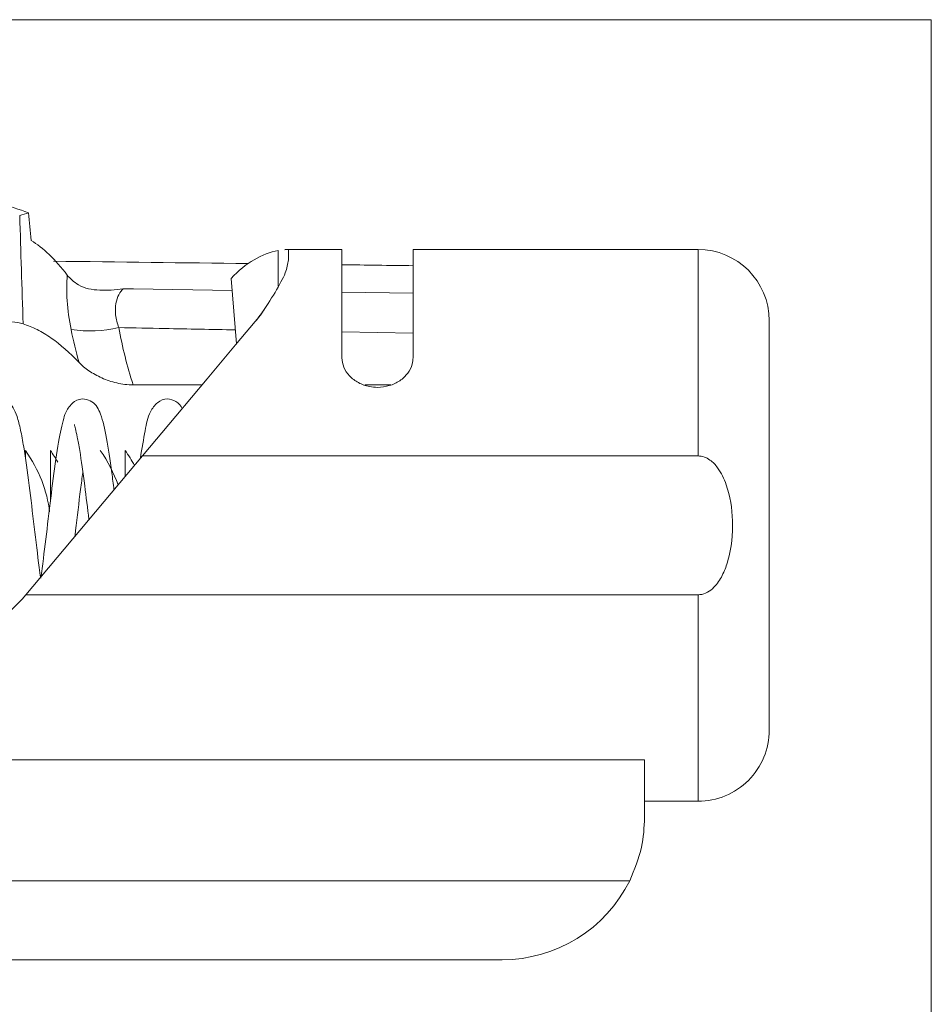
# Model space of a CAD drawing. Units: inches. Extents: x 0 to 33.4, y 0 to 8.5.
# Drawn here: x 5 to 5.3, y 6.6 to 6.9 of the extents above; entities that cross this region are included whole.
import ezdxf

# ---------------------------------------------------------------- set-up
doc = ezdxf.new("R2010")
doc.units = ezdxf.units.IN
doc.header["$MEASUREMENT"] = 0

msp = doc.modelspace()

# ---------------------------------------------------------------- linework, layer by layer
at = {"color": 7, "linetype": 'Continuous', "lineweight": 15}
for p, q in [((4.97938234565173, 6.895454041773713), (5.257417040437877, 6.895454041773713)), ((5.257417040437877, 6.895454041773713), (5.257417040437877, 6.615849555121936)), ((5.094523332199895, 6.831931315593667), (5.078798940516076, 6.831931315593667)), ((5.079759522752681, 6.82906768200794), (5.079759522752681, 6.831681178483272)), ((5.094523332199895, 6.831931315593667), (5.094523332199895, 6.801996554735912)), ((5.192948545183436, 6.831931315593667), (5.114208374796603, 6.831931315593667)), ((5.114208374796603, 6.831931315593667), (5.114208374796603, 6.801996554735912)), ((5.065418768418299, 6.805871223308744), (5.063913802470461, 6.823938221263908)), ((5.212633551113901, 6.699057323898691), (5.212633551113901, 6.812246309663202)), ((5.055860685500756, 6.794480341563848), (5.036858441682964, 6.794480341563848)), ((5.108064285773644, 6.794480341563848), (5.100840045895346, 6.794480341563848)), ((5.007060922573114, 6.773960225280649), (5.007060922573114, 6.77639127053034)), ((5.013950692981899, 6.762220720896406), (5.013950692981899, 6.77639127053034)), ((5.034619967542008, 6.769166627323369), (5.034619967542008, 6.77639127053034)), ((5.007171471296046, 6.73645476521359), (5.039387862462879, 6.774848795015815)), ((5.039387862462879, 6.774848795015815), (5.192948545183436, 6.774848795015815)), ((5.020840463390683, 6.752744843695881), (5.020840463390683, 6.753577754074029)), ((5.006174332815075, 6.735266485607365), (5.007171471296046, 6.73645476521359)), ((5.192948545183436, 6.73645476521359), (5.007171471296046, 6.73645476521359)), ((5.178184735736222, 6.690855671978207), (4.607827207888387, 6.690855671978207)), ((5.178184735736222, 6.674904682912061), (5.178184735736222, 6.690855671978207)), ((5.178184735736222, 6.67937224463574), (5.192948545183436, 6.67937224463574)), ((4.988849716283856, 6.657412538316141), (5.174085449758191, 6.657412538316141)), ((5.138814650542805, 6.635534597718644), (4.63489413687558, 6.635534597718644))]:
    msp.add_line(p, q, dxfattribs=at)
at = {"color": 8, "linetype": 'Continuous', "lineweight": 15}
for p, q in [((5.076930245436734, 6.821746019921738), (5.076930245436734, 6.831658958739957)), ((5.192948545183436, 6.831931315593667), (5.192948545183436, 6.774848795015815)), ((5.114208374796603, 6.819850741816152), (5.094523332199895, 6.820143338436051)), ((5.094523332199895, 6.809126819033157), (5.114208374796603, 6.808751576701322)), ((5.192948545183436, 6.73645476521359), (5.192948545183436, 6.67937224463574))]:
    msp.add_line(p, q, dxfattribs=at)
at = {"color": 8, "linetype": 'Continuous', "lineweight": 15, "flags": 128}
msp.add_lwpolyline([(5.064192172588039, 6.820596459868221), (5.036956743880702, 6.821004555153869), (5.035507693953583, 6.821026408234754), (5.034100553542324, 6.821047527990777)], dxfattribs=at)
at = {"color": 7, "linetype": 'Continuous', "lineweight": 15, "flags": 128}
msp.add_lwpolyline([(5.039387862462879, 6.774848795015815), (5.048630359026104, 6.785863554439041), (5.057281905749364, 6.796174028664897), (5.065140838295639, 6.805539980468622), (5.072023935448179, 6.813742952373858)], dxfattribs=at)
at = {"color": 7, "linetype": 'Continuous', "lineweight": 15}
for centre, radius, start, end in [((5.192948516325969, 6.812246276458253), 0.01968503937007871, 2.585154845093551e-12, 90), ((5.040386825850741, 6.837293287757032), 0.0393733167834629, 319.971256409964, 326.5902538172766), ((5.024862377246413, 6.845349009166557), 0.03593793740634666, 261.7213263823078, 282.8795808290324), ((5.192948516325969, 6.699057300080299), 0.01968503937007871, 270.0000000000008, 2.585154845093551e-12), ((5.138814658058251, 6.674904688891411), 0.03937007874015865, 270.0000000000008, 333.6214086574503)]:
    msp.add_arc(centre, radius, start, end, dxfattribs=at)
for centre, major_axis, ratio, start_param, end_param in [((5.079972589047744, 6.755651788269276), (0, 0.07627952755905554), 0.4724138004286011, 0.08452647403227179, 0.461886334834771), ((4.914910329448761, 6.755651788269276), (0.09904035433070835, 0), 0.5714285714285778, 0.06535423684060918, 0.3751988162032672), ((4.92180009322829, 6.755651788269276), (0.09904035433070746, 0), 0.5714285714285829, 0.314321222651987, 0.3751988162032674), ((4.935579620787344, 6.755651788269276), (0.09904035433070835, 0), 0.5714285714285778, 0.1989662669347422, 0.3751988162032673), ((4.942469384566872, 6.755651788269276), (0.09904035433070835, 0), 0.5714285714285778, 0.2969506947366583, 0.3751988162032673)]:
    msp.add_ellipse(centre, major_axis=major_axis, ratio=ratio, start_param=start_param, end_param=end_param, dxfattribs=at)
at = {"color": 8, "linetype": 'Continuous', "lineweight": 15}
for start_param, end_param in [(0.9483752603110283, 0.9612783051079506), (0.9373273055292766, 0.9421050132268688)]:
    msp.add_ellipse((2.093462247483911, 6.755651788269276), major_axis=(5.103092054708378, 0), ratio=0.01745506492821767, start_param=start_param, end_param=end_param, dxfattribs=at)
at = {"color": 7, "linetype": 'Continuous', "lineweight": 15}
for points, knots in [([(4.975807340726477, 6.854115421759475), (4.977644440626094, 6.853368974422964), (4.98124818580736, 6.851904706751633), (4.986579137550044, 6.849824706692547), (4.99277479236807, 6.84747361021811), (4.99986790459108, 6.844872578333453), (5.005271360740252, 6.842989138314683), (5.007948210304356, 6.842056090011138)], [0, 0, 0, 0, 0.1732667126072527, 0.3398884735458335, 0.4999981017837097, 0.7523011520143112, 1, 1, 1, 1]), ([(5.078798940516076, 6.831823956833884), (5.079084707919153, 6.831860743446756), (5.079764082186578, 6.831948198761466), (5.079761195311896, 6.831779130824934), (5.079759522752681, 6.831681178483272)], [0, 0, 0, 0, 0.4206332455921115, 1, 1, 1, 1]), ([(5.072023935448179, 6.813742952373858), (5.073438570617835, 6.815913154253608), (5.076313054135679, 6.820322919872011), (5.079187962305016, 6.825591744228508), (5.079574389899811, 6.827941798857462), (5.079759522752681, 6.82906768200794)], [0, 0, 0, 0, 0.3354504482277496, 0.6816222338918916, 1, 1, 1, 1]), ([(5.018629210401797, 6.824839240655541), (5.01853623167696, 6.823774614052935), (5.01848354752411, 6.822648020473871), (5.018465940431579, 6.820278973427895), (5.018501813849447, 6.819026397010141), (5.018756175910045, 6.815175270984354), (5.019115065225067, 6.812513562083056), (5.019687741510105, 6.809785557637676)], [0, 0, 0, 0, 0.2499999999999932, 0.2499999999999932, 0.4999999999999865, 0.4999999999999865, 1, 1, 1, 1]), ([(5.021761553921531, 6.82215477887557), (5.023458185075211, 6.821123620165956), (5.025487552839673, 6.820774601109739), (5.02967755793998, 6.820572234328342), (5.031885498279823, 6.82073295557225), (5.034100555765078, 6.821047556050371)], [0, 0, 0, 0, 0.5, 0.5, 1, 1, 1, 1]), ([(5.032873049264284, 6.810315245796014), (5.032412110606462, 6.811491072760282), (5.032125886122351, 6.812666058792271), (5.031873620006306, 6.814956300812341), (5.031911812003623, 6.816016065418657), (5.032228392236751, 6.817924538056333), (5.032501668594257, 6.818744998618799), (5.033204432715007, 6.820115036747776), (5.033624796964892, 6.820649210762951), (5.034100555765077, 6.821047556050369)], [0, 0, 0, 0, 0.25, 0.25, 0.5, 0.5, 0.75, 0.75, 1, 1, 1, 1]), ([(4.989123023684128, 6.812246276458185), (4.990885926705412, 6.812246276458185), (4.992609541010999, 6.812247630617393), (4.995980503309266, 6.812236632417277), (4.997617133056247, 6.812223653318461), (5.000622401084065, 6.812140399962922), (5.00203153631375, 6.81206790963998), (5.004483971369739, 6.811811134909196), (5.005549149818725, 6.811626115502204), (5.006430713019447, 6.811356450447534)], [0, 0, 0, 0, 0.25, 0.25, 0.5, 0.5, 0.75, 0.75, 1, 1, 1, 1]), ([(5.021874323061146, 6.8006981596841), (5.019309437305403, 6.803387266726673), (5.016766872013537, 6.805641830081446), (5.012904848167588, 6.808339695828856), (5.011601823299656, 6.809127668081787), (5.009008433915895, 6.810438281082497), (5.00771931384842, 6.810962274950293), (5.006430713019447, 6.811356450447533)], [0, 0, 0, 0, 0.5, 0.5, 0.75, 0.75, 1, 1, 1, 1]), ([(5.021874323061146, 6.8006981596841), (5.0226506760388, 6.799884206760445), (5.023572123320984, 6.799111422403787), (5.025674590448702, 6.797667292268422), (5.02687672845991, 6.796987256522336), (5.02945581147416, 6.795834964607052), (5.030829930499372, 6.795357989781616), (5.033780469589616, 6.794673485232633), (5.035302235657307, 6.794480341023704), (5.036858459567667, 6.794480341023704)], [0, 0, 0, 0, 0.25, 0.25, 0.5, 0.5, 0.75, 0.75, 1, 1, 1, 1]), ([(5.094523332199895, 6.801996554735912), (5.094630220317505, 6.801109446543145), (5.094844022832069, 6.799335012054608), (5.096525711353824, 6.796874051988382), (5.099007641188779, 6.794977500244456), (5.101778025003436, 6.793942559921419), (5.103621936897543, 6.793834945091047), (5.104365835165127, 6.793791529521063)], [0, 0, 0, 0, 0.2141886115849013, 0.4284298832399338, 0.6417494581654307, 0.8554692562677675, 0.9999999999999999, 0.9999999999999999, 0.9999999999999999, 0.9999999999999999]), ([(5.104365835165127, 6.793791529521063), (5.105472203800501, 6.79388592374535), (5.107684947689813, 6.79407471275861), (5.110633503641091, 6.795534699304125), (5.112855806846019, 6.797642659060622), (5.114038563628731, 6.799935077826538), (5.114159660313121, 6.801405169704467), (5.114208374796603, 6.801996554735912)], [0, 0, 0, 0, 0.2143049217778858, 0.4286111255798379, 0.6427605081911533, 0.8562905548498949, 1, 1, 1, 1]), ([(5.011278273853913, 6.741016339184566), (5.011142591458226, 6.741999862248303), (5.010552006139463, 6.746280847111311), (5.009482955247285, 6.755302860528901), (5.008065981877655, 6.767142448522978), (5.006829266006156, 6.776190601005418), (5.005710691022561, 6.782219624568108), (5.004854717953046, 6.785635897252208), (5.003850015555284, 6.788032506923873), (5.002533920462293, 6.789681142048285), (5.000546088328711, 6.790676634560402), (4.998149535008407, 6.790599323987539), (4.995869060367482, 6.788875153321503), (4.994669247713759, 6.786426835598767), (4.993292930396193, 6.781489019766049), (4.991932297174894, 6.772606297285238), (4.99052200533837, 6.761487983693804), (4.9892265307506, 6.750320123168128), (4.988392278664696, 6.744001983382103), (4.987997006134437, 6.741008419276057)], [0, 0, 0, 0, 0.02570802078778242, 0.1118994072515362, 0.198222017580101, 0.2900480375291325, 0.340348161497255, 0.3914777939507101, 0.4331015487702001, 0.4639495596784232, 0.4895373524004125, 0.5170949058388582, 0.5492865509160463, 0.584991083825563, 0.6668161490622192, 0.7578776507441274, 0.8437392115837976, 0.9259629094595799, 1, 1, 1, 1]), ([(5.031530359900086, 6.765484603191759), (5.031334739294471, 6.767079452860774), (5.03066991015129, 6.772499651492836), (5.0294622545057, 6.780226032041403), (5.028208596948994, 6.786043818451891), (5.026316494369911, 6.789611086074514), (5.02319713029473, 6.790847888511389), (5.02051734520581, 6.790233745054278), (5.018281059332454, 6.787385678897159), (5.017416036461378, 6.784474026055792), (5.016125710001078, 6.778819970580098), (5.014773203902319, 6.76908855889295), (5.013370895194504, 6.757644751963582), (5.012217191775211, 6.747657806192507), (5.011527279171489, 6.742777686544088), (5.011278273853913, 6.741016339184566)], [0, 0, 0, 0, 0.04513427710589942, 0.1533917282496435, 0.2623420708994339, 0.3410373172698223, 0.3781645202714158, 0.427525547458824, 0.4772948516195116, 0.5218199036535143, 0.6225685361446264, 0.7344173823384573, 0.8396527488497951, 0.942126991187306, 0.9999999999999999, 0.9999999999999999, 0.9999999999999999, 0.9999999999999999]), ([(5.050382492118646, 6.787951696983307), (5.050377951576432, 6.787965107435827), (5.050103949140806, 6.788774371281532), (5.048629821253878, 6.790057330222859), (5.046225746428774, 6.790895696695709), (5.043390366354823, 6.789889846053657), (5.04094562427796, 6.786208307693228), (5.040182486427023, 6.782323497991423), (5.039281400923628, 6.77690837684343), (5.038827565602143, 6.774181029396567)], [0, 0, 0, 0, 0.001975400312560575, 0.1192070179124325, 0.237176529879535, 0.3726653524880761, 0.503613425641115, 0.7499929144270088, 1, 1, 1, 1]), ([(5.020645398977417, 6.783492495163054), (5.020633015562393, 6.783481413553401), (5.020575764212826, 6.783430180746717), (5.020894508665505, 6.782442773016429), (5.021391577563342, 6.78016883355032), (5.022294415358806, 6.775257356981511), (5.023368383258851, 6.767520284010562), (5.024222547567745, 6.760413768785805), (5.024605059901742, 6.757231325200997)], [0, 0, 0, 0, 0.03449593863330026, 0.1594825851876121, 0.2987043169403071, 0.4515265260628255, 0.7543823050589821, 1, 1, 1, 1]), ([(5.192948545183436, 6.774848795015815), (5.193540960010268, 6.774785072823884), (5.194722817529937, 6.774657948133055), (5.196654070633758, 6.77355181556644), (5.198972239097677, 6.771092217375609), (5.201593542053564, 6.765450285265324), (5.202882435115201, 6.756620436929751), (5.202095185090182, 6.748138823702263), (5.199959775876771, 6.742175768894509), (5.198187512247314, 6.739260437562479), (5.196103711135367, 6.737354752345087), (5.194384280639937, 6.736545610133358), (5.193290581182007, 6.736476407245699), (5.192948545183436, 6.73645476521359)], [0, 0, 0, 0, 0.03818606551926122, 0.07618055226913763, 0.1409268868258991, 0.2541723902877851, 0.4723233627156341, 0.7118985771671813, 0.7963297185524061, 0.8811683845100198, 0.929312526866656, 0.977893688906562, 1, 1, 1, 1]), ([(5.020720088114602, 6.752601405352893), (5.020785573242149, 6.75313109634371), (5.021314661474464, 6.75741074395989), (5.022058001253383, 6.763833508259495), (5.022720891741904, 6.768766133620376), (5.022928019275059, 6.770307387478543)], [0, 0, 0, 0, 0.08851987280982784, 0.7151978591734288, 1, 1, 1, 1]), ([(4.976015101217092, 6.721203001403268), (4.980184675442238, 6.72160230163326), (4.988512304895879, 6.722399798973891), (4.99888783849512, 6.727783391471759), (5.003946205395504, 6.732978240191307), (5.006174332815075, 6.735266485607365)], [0, 0, 0, 0, 0.3594122860242961, 0.7178316483842233, 0.9999999999999999, 0.9999999999999999, 0.9999999999999999, 0.9999999999999999]), ([(5.174085449758191, 6.657412538316141), (5.175356206998798, 6.660489662525743), (5.177769681759409, 6.666333864217314), (5.178051365711873, 6.672150606666903), (5.178184735736222, 6.674904682912061)], [0, 0, 0, 0, 0.5265260119342535, 1, 1, 1, 1])]:
    msp.add_open_spline(points, degree=3, knots=knots, dxfattribs=at)
for points in [[(5.006430713019445, 6.811356450447534), (5.006137879708686, 6.821309229173087), (5.005782968234091, 6.831303669342083), (5.005480011223269, 6.841311487002051)], [(5.007948211177808, 6.84205608964969), (5.007137514754029, 6.841820096622293), (5.006312933337782, 6.841571078161757), (5.005480013076463, 6.841311486104074)], [(5.007948196362625, 6.84205608891084), (5.008156521957718, 6.839512693856938), (5.00838210124654, 6.836970660486649), (5.008629938077907, 6.834430383710133)], [(5.008629938077789, 6.834430383710133), (5.011998984895147, 6.83240095252448), (5.015286714855443, 6.829187951622385), (5.018629210401795, 6.824839240655545)], [(5.021761553921531, 6.82215477887557), (5.020408549625336, 6.822977092058456), (5.019364929227994, 6.823882043111483), (5.018629210401797, 6.824839240655541)], [(5.019687741510105, 6.809785557637676), (5.020328026465099, 6.806735492096005), (5.021048214481259, 6.803703754084212), (5.021874323061146, 6.8006981596841)], [(5.036858459567667, 6.794480341023704), (5.035108362921771, 6.799657290739948), (5.033871098569528, 6.804957516646754), (5.032873049264284, 6.810315245796014)]]:
    msp.add_open_spline(points, degree=3, dxfattribs=at)
at = {"color": 8, "linetype": 'Continuous', "lineweight": 15}
msp.add_open_spline([(5.032873041055986, 6.810315245304356), (5.037109465371611, 6.810229210957278), (5.047851891371689, 6.810011051127646), (5.058594661804993, 6.809809690498951), (5.065100872090665, 6.809687739220026)], degree=3, knots=[0, 0, 0, 0, 0.3943638350960061, 1, 1, 1, 1], dxfattribs=at)

doc.saveas('drawing.dxf')
